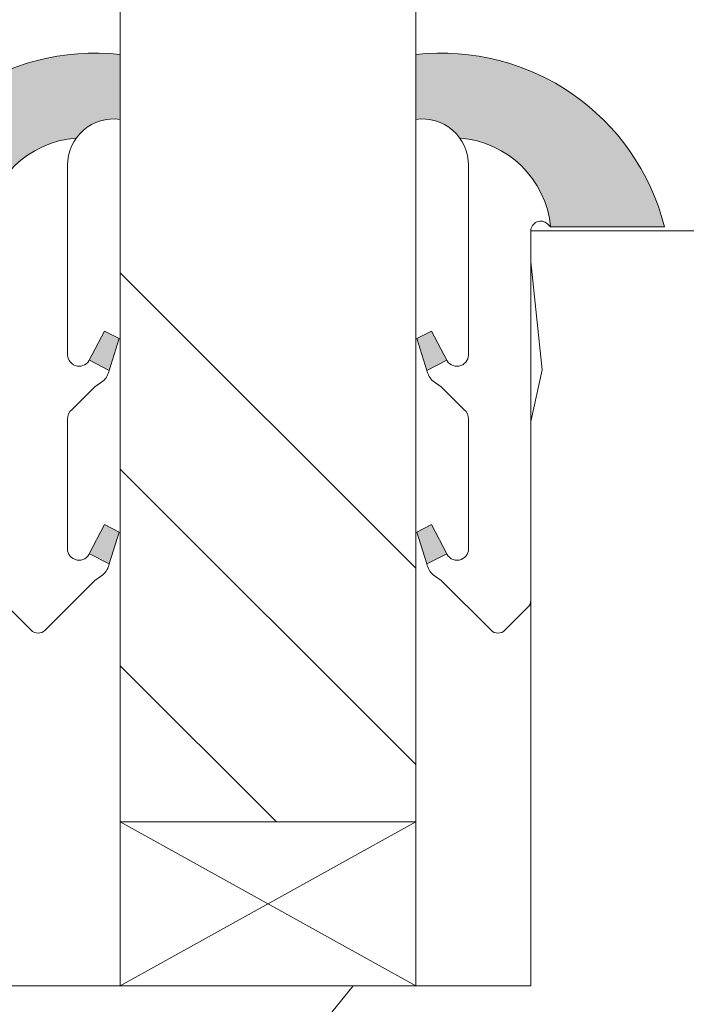
# Model space of a CAD drawing. Units: millimetres. Extents: x 0 to 437, y -14 to 612.
# Drawn here: x 348 to 359, y 69 to 84 of the extents above; entities that cross this region are included whole.
import ezdxf

# ---------------------------------------------------------------- set-up
doc = ezdxf.new("R2010")
doc.units = ezdxf.units.MM
for name, color, linetype, lineweight in [('Accessoires', 5, 'Continuous', 9), ('AM_4', 3, 'Continuous', 20), ('Contour principale', 30, 'Continuous', 15), ('Contour secondaire', 5, 'Continuous', 9)]:
    doc.layers.add(name, color=color, linetype=linetype, lineweight=lineweight)

# ---------------------------------------------------------------- blocks, each defined once
blk = doc.blocks.new('serbt')
at = {"layer": 'AM_4'}
h = blk.add_hatch(color=5, dxfattribs=at)
edge = h.paths.add_edge_path()
edge.add_arc((-33.0175631268258, -20.07640338939392), 13.97820772027356, 261.5609164869377, 324.2054311643935, ccw=False)
edge.add_line((-35.06897431846029, -33.90326142706655), (-35.10916159489026, -53.67733422757997))
edge.add_arc((-27.18238858091944, 15.87240502336332), 69.99999971635157, 263.4979008683569, 345.8066870811297)
edge.add_line((40.68078928949126, -1.291191616566721), (6.031659802626521, -1.22077344026372))
edge.add_arc((-23.88507987155459, 1.728787743602984), 30.06179009823093, 274.20733661720413, 354.3692727268613, ccw=False)
h.paths.add_polyline_path([(-25.53072293229499, 39.40945116103502), (-31.58567017306336, 42.56330403105188), (-34.61855207118688, 32.8678192956616), (-30.20233173488358, 30.56753349148908)])
h.paths.add_polyline_path([(-34.49700928348464, 91.81689820384524), (-30.07877739054193, 89.5204784289245), (-25.41490896842777, 98.36648138047256), (-31.47257868442258, 101.5151413185352)])
at = {"layer": 'AM_4', "color": 5}
for p, q in [((-11.87409182733427, 121.6604925316587), (-27.09640413776015, 106.4999280008105)), ((-7.631459901938797, 121.6518701388377), (-0.6457005803358697, 114.6376583727761)), ((2.945316737168469e-07, -1.100306690204889e-07), (0.2286660651416241, 112.5145566541378)), ((-27.09640413776015, 106.4999280008105), (-29.55135344147325, 104.7934556024272)), ((-31.47257868442258, 101.5151413185352), (-34.49700928348464, 91.81689820384524)), ((-31.47260595727051, 101.5150293724504), (-25.41490896842777, 98.36648138047256)), ((-25.29338510471279, 98.59697683160061), (-30.07877739054193, 89.5204784289245)), ((-18.88350020448979, 57.34266445303001), (-18.80448508671998, 96.22190260820207)), ((-34.49700928348464, 91.81689820384524), (-30.07877739054193, 89.5204784289245)), ((-20.20760440817776, 54.53869446452154), (-27.20563571568618, 47.56904996777848)), ((-27.20563571568618, 47.56904996777848), (-29.65364087719995, 45.86846563846802)), ((-31.58566850953257, 42.5633031644909), (-34.61855207118688, 32.8678192956616)), ((-31.58567017306336, 42.56330403105188), (-25.53072293229499, 39.40945116103502)), ((-25.40899738195641, 39.63984016411871), (-30.20233173488358, 30.56753349148908)), ((-19.04048029709611, -19.8990910285811), (-18.92432472809196, 37.25503539513011)), ((-34.61855207118688, 32.8678192956616), (-30.20233173488358, 30.56753349148908)), ((5.116998865262758, -2.131724221490003), (6.031659802685681, -1.220773440334597)), ((6.031661197904214, -1.220773443099461), (40.68078928949126, -1.291191616566721)), ((-35.06897431846029, -33.90326142706655), (-35.10993119114939, -54.05601260040131))]:
    blk.add_line(p, q, dxfattribs=at)
for centre, radius, start, end in [((-9.757087061083439, 119.5348653725869), 3.000000000000003, 44.88355670692903, 134.8835567063764), ((-2.771327739479602, 112.5206536065234), 3.000000000000003, 359.8835567066804, 44.88355670692903), ((-25.04130607347106, 99.94826702427599), 6.619394203338383, 132.9483180412593, 166.3085740417868), ((-22.25549710531412, 96.84509455121697), 3.506829767926098, 349.7636997954455, 150.0289097220968), ((-21.88412829003755, 57.03666461390821), 3.000000000000003, 304.7269263568563, 304.7269263734207), ((-22.01479042534265, 57.10671496804025), 3.140169199298274, 305.1350954910714, 4.309217279791466), ((-21.88412829003755, 57.03666461390821), 3.000000000000003, 309.357942834981, 309.3580820012195), ((-25.11568803254849, 40.99854916864353), 6.656508277054115, 132.9791144993651, 166.4041709305689), ((-23.87077507104663, 40.15622678528312), 8.128419887758126, 168.776875052161, 168.777008639882), ((-22.43429730993117, 37.71969064053514), 3.54059524817864, 352.4589401753227, 147.1580207224013), ((-27.18238895075683, 15.87240535099953), 70.00000000000007, 263.4979011994936, 345.8066868953633), ((-23.88507987155694, 1.728787743605821), 30.06179009823392, 274.2073366172082, 354.3692727267668), ((2.999994099011928, -0.006097062414482934), 3.000000000000003, 179.8835567066804, 314.8835567063764), ((-33.01756312682581, -20.07640338939391), 13.97820772027357, 261.5609164869377, 0.7268117680370333)]:
    blk.add_arc(centre, radius, start, end, dxfattribs=at)
blk = doc.blocks.new('cale vitrage')
at = {"layer": 'Accessoires'}
blk.add_lwpolyline([(0, -1.75), (2.5, -1.75), (2.5, -6.25), (0, -6.25)], close=True, dxfattribs=at)
for points in [[(0, -1.75), (2.5, -6.25)], [(0, -6.25), (2.5, -1.75)]]:
    blk.add_lwpolyline(points, dxfattribs=at)

msp = doc.modelspace()

# ---------------------------------------------------------------- hatches: boundary and pattern name
at = {"layer": 'Contour secondaire', "ltscale": 3}
h = msp.add_hatch(dxfattribs=at)
h.set_pattern_fill('ANSI34', color=5, scale=0.6666707220058444, angle=-89.99999875389403)
h.set_pattern_definition([(315.0000013166065, (-110.4764760161759, 1133.32280383056), (8.98031054168623, 8.980310954405496), []), (315.0000013166065, (-110.4764759473889, 1130.32936562156), (8.98031054168623, 8.980310954405496), []), (315.0000013166065, (-110.4764758786039, 1127.33592741256), (8.98031054168623, 8.980310954405496), []), (315.0000013166065, (-110.4764758098188, 1124.342482536853), (8.98031054168623, 8.980310954405496), [])])
h.paths.add_polyline_path([(354.4444423581956, 156.7147074012242), (349.9444423581956, 156.7147073670975), (349.9444593253759, 71.85425610180178), (354.4444492266196, 71.8542562050724)])
at = {"layer": 'Contour secondaire'}
h = msp.add_hatch(dxfattribs=at)
h.set_pattern_fill('352', color=5, scale=73.33377942064288, angle=-38.99999875561849)
h.set_pattern_definition([(321.0000012443815, (40.77311033461388, -19.6560116402166), (103.1414930218481, 10.84061001305158), [22.00013382619287, -51.33364559445002]), (321.0000012443815, (43.08063240983381, -16.8064590643441), (103.1414930218481, 10.84061001305158), [22.00013382619287, -51.33364559445002]), (321.0000012443815, (50.54522913614608, -13.41487598781907), (103.1414930218481, 10.84061001305158), [14.66675588412858, -58.66702353651431]), (321.0000012443815, (58.00982586245846, -10.02329291129399), (103.1414930218481, 10.84061001305158), [11.00006691309643, -62.33371250754645]), (321.0000012443815, (62.62487001289821, -4.324187759548977), (103.1414930218481, 10.84061001305158), [7.333377942064288, -66.0004014785786]), (321.0000012443815, (52.99215128397566, 12.91252776829555), (103.1414930218481, 10.84061001305158), [3.666688971032144, -18.33344485516072, 3.666688971032144, -47.66695662341787]), (321.0000012443815, (63.848331086813, 8.839514118508305), (103.1414930218481, 10.84061001305158), [3.666688971032144, -29.33351176825715, 11.00006691309643, -29.33351176825715]), (321.0000012443815, (77.55406346552286, 2.458978393501127), (103.1414930218481, 10.84061001305158), [3.666688971032144, -3.666688971032144, 3.666688971032144, -62.33371250754645]), (321.0000012443815, (77.01203296487029, 7.616053044593571), (103.1414930218481, 10.84061001305158), [3.666688971032144, -69.66709044961074]), (321.0000012443815, (78.77752453943765, 15.62268027155847), (103.1414930218481, 10.84061001305158), [11.00006691309643, -62.33371250754645]), (321.0000012443815, (83.39256868987741, 21.32178542330342), (103.1414930218481, 10.84061001305158), [14.66675588412858, -58.66702353651431]), (321.0000012443815, (85.15806026444477, 29.32841265026832), (103.1414930218481, 10.84061001305158), [18.33344485516072, -22.00013382619287, 3.666688971032144, -29.33351176825715]), (51.00000124438152, (34.67137475482593, 13.59395834155771), (-10.84061001305157, 103.1414930218481), [3.666688971032144, -7.333377942064288, 18.33344485516072, -44.00026765238573]), (51.00000124438152, (42.1359714811382, 16.98554141808279), (-10.84061001305157, 103.1414930218481), [3.666688971032144, -3.666688971032144, 11.00006691309643, -55.00033456548216]), (51.00000124438152, (63.44570065876997, 37.4744399498428), (-10.84061001305157, 103.1414930218481), [7.333377942064288, -66.0004014785786]), (51.00000124438152, (47.83507663288322, 12.37049726764297), (-10.84061001305157, 103.1414930218481), [14.66675588412858, -22.00013382619287, 3.666688971032144, -33.0002007392893]), (51.00000124438152, (76.06737203617479, 41.40805352702046), (-10.84061001305157, 103.1414930218481), [3.666688971032144, -69.66709044961074]), (51.00000124438152, (55.84170385984805, 10.60500569307561), (-10.84061001305157, 103.1414930218481), [11.00006691309643, -62.33371250754645]), (51.00000124438152, (63.848331086813, 8.839514118508305), (-10.84061001305157, 103.1414930218481), [7.333377942064288, -66.0004014785786]), (51.00000124438152, (69.54743623855802, 4.22446996806849), (-10.84061001305157, 103.1414930218481), [3.666688971032144, -11.00006691309643, 11.00006691309643, -47.66695662341787]), (51.00000124438152, (74.70451088965035, 4.766500468721063), (-10.84061001305157, 103.1414930218481), [3.666688971032144, -69.66709044961074]), (51.00000124438152, (68.32397516464323, -8.939231909988848), (-10.84061001305157, 103.1414930218481), [10.26672911889001, -63.06705030175288]), (51.00000124438152, (61.94343943963611, -22.6449642886987), (-10.84061001305157, 103.1414930218481), [7.333377942064288, -66.0004014785786]), (51.00000124438152, (86.10272119314038, -4.463587832158566), (-10.84061001305157, 103.1414930218481), [3.666688971032144, -69.66709044961074]), (51.00000124438152, (89.49430426966546, -11.92818455847089), (-10.84061001305157, 103.1414930218481), [11.00006691309643, -62.33371250754645]), (51.00000124438152, (95.19340942141037, -16.54322870891076), (-10.84061001305157, 103.1414930218481), [11.00006691309643, -62.33371250754645]), (6.000001244381512, (68.18457509203358, -32.4170830902309), (46.15044150527626, 56.99105151853408), [5.185431542833653, -5.185431542833653, 5.185431542833653, -88.15333078088861]), (6.000001244381512, (68.32397516464323, -8.939231909988848), (46.15044150527626, 56.99105151853408), [10.37086308566731, -93.33876232372225]), (6.000001244381512, (68.60277530986241, 38.01647045049538), (46.15044150527626, 56.99105151853408), [10.37086308566731, -93.33876232372225]), (6.000001244381512, (68.46337523725288, 14.53861927025326), (46.15044150527626, 56.99105151853408), [10.37086308566731, -93.33876232372225]), (6.000001244381512, (62.08283951224564, 0.83288689154341), (46.15044150527626, 56.99105151853408), [10.37086308566731, -93.33876232372225]), (6.000001244381512, (69.95006666660095, -24.41045586326601), (46.15044150527626, 56.99105151853408), [10.37086308566731, -93.33876232372225]), (6.000001244381512, (66.55848359007587, -16.94585913695369), (46.15044150527626, 56.99105151853408), [15.55644129605981, -88.15318411332976]), (6.000001244381512, (70.22886681182013, 22.54524649721816), (46.15044150527626, 56.99105151853408), [5.185431542833653, -98.5241938665559]), (6.000001244381512, (71.99435838638749, 30.55187372418305), (46.15044150527626, 56.99105151853408), [5.185431542833653, -98.5241938665559]), (6.000001244381512, (94.79077899336744, 12.0916971224238), (46.15044150527626, 56.99105151853408), [5.185431542833653, -98.5241938665559]), (6.000001244381512, (48.91913763418836, 2.056347965458144), (46.15044150527626, 56.99105151853408), [5.185431542833653, -98.5241938665559]), (6.000001244381512, (96.41687049532516, -3.379526830853422), (46.15044150527626, 56.99105151853408), [5.185431542833653, -98.5241938665559]), (6.000001244381512, (71.85495831377784, 7.074022543940941), (46.15044150527626, 56.99105151853408), [5.185431542833653, -98.5241938665559]), (6.000001244381512, (82.16910761596273, 8.158083545246143), (46.15044150527626, 56.99105151853408), [5.185431542833653, -98.5241938665559]), (96.00000124438152, (70.0894667392106, -0.9326046830239534), (-56.99105151853407, 46.15044150527626), [5.185431542833659, -5.185431542833659, 15.55644129605982, -77.78232102766253]), (96.00000124438152, (78.638124466828, -7.855170908683647), (-56.99105151853407, 46.15044150527626), [5.185431542833659, -98.524193866556]), (96.00000124438152, (62.48546994028868, -27.80203893979109), (-56.99105151853407, 46.15044150527626), [5.185431542833659, -98.524193866556]), (96.00000124438152, (62.62487001289821, -4.324187759548977), (-56.99105151853407, 46.15044150527626), [5.185431542833659, -98.524193866556]), (96.00000124438152, (80.40361604139537, 0.1514563182812481), (-56.99105151853407, 46.15044150527626), [5.185431542833659, -98.524193866556]), (96.00000124438152, (54.61824278593338, -2.55869618498167), (-56.99105151853407, 46.15044150527626), [5.185431542833659, -98.524193866556]), (96.00000124438152, (77.41466339291333, -21.01887278674099), (-56.99105151853407, 46.15044150527626), [5.185431542833659, -98.524193866556]), (96.00000124438152, (23.67579487937894, -5.810879188897161), (-56.99105151853407, 46.15044150527626), [5.185431542833659, -98.524193866556]), (96.00000124438152, (28.83286953047127, -5.268848688244589), (-56.99105151853407, 46.15044150527626), [10.37086308566732, -93.33876232372235]), (96.00000124438152, (33.98994418156371, -4.726818187591959), (-56.99105151853407, 46.15044150527626), [10.37086308566732, -93.33876232372235]), (96.00000124438152, (39.68904933330873, -9.34186233803183), (-56.99105151853407, 46.15044150527626), [10.37086308566732, -93.33876232372235]), (96.00000124438152, (47.153646059621, -5.950279261506751), (-56.99105151853407, 46.15044150527626), [10.37086308566732, -93.33876232372235]), (96.00000124438152, (88.41024326836032, -1.614035256286115), (-56.99105151853407, 46.15044150527626), [10.37086308566732, -93.33876232372235]), (96.00000124438152, (76.7332328196511, -39.33964931589065), (-56.99105151853407, 46.15044150527626), [10.37086308566732, -93.33876232372235]), (96.00000124438152, (116.5031385990421, 3.945669822849254), (-56.99105151853407, 46.15044150527626), [10.37086308566732, -93.33876232372235]), (96.00000124438152, (111.8880944486024, -1.753435328895705), (-56.99105151853407, 46.15044150527626), [10.37086308566732, -93.33876232372235]), (96.00000124438152, (103.8814672216374, 0.01205624567160157), (-56.99105151853407, 46.15044150527626), [10.37086308566732, -93.33876232372235]), (96.00000124438152, (63.98773115942254, 32.31736529875042), (-56.99105151853407, 46.15044150527626), [15.55644129605982, -88.15318411332986]), (96.00000124438152, (96.41687049532516, -3.379526830853422), (-56.99105151853407, 46.15044150527626), [15.55644129605982, -88.15318411332986]), (347.5650524443815, (78.91692461204718, 39.10053145180052), (56.99105153591835, -46.15044148160251), [8.198716539227862, -155.7805992556531]), (347.5650524443815, (55.84170385984805, 10.60500569307561), (56.99105153591835, -46.15044148160251), [8.198716539227862, -155.7805992556531]), (347.5650524443815, (75.38594146291257, 23.08727699787073), (56.99105153591835, -46.15044148160251), [8.198716539227862, -155.7805992556531]), (347.5650524443815, (60.17794786506875, -30.6515915156636), (56.99105153591835, -46.15044148160251), [8.198716539227862, -155.7805992556531]), (347.5650524443815, (61.94343943963611, -22.6449642886987), (56.99105153591835, -46.15044148160251), [8.198716539227862, -155.7805992556531]), (347.5650524443815, (54.0762122852808, 2.598378466110717), (56.99105153591835, -46.15044148160251), [8.198716539227862, -155.7805992556531]), (347.5650524443815, (77.15143303747993, 31.09390422483568), (56.99105153591835, -46.15044148160251), [8.198716539227862, -155.7805992556531]), (347.5650524443815, (80.40361604139537, 0.1514563182812481), (56.99105153591835, -46.15044148160251), [16.39743307845572, -147.5818827164252]), (24.43495006438152, (87.32618226705506, 8.700114045898715), (46.15044150730905, 56.99105151510158), [8.198716539227874, -155.7805992556533]), (24.43495006438152, (82.02970754335308, -15.31976763499597), (46.15044150730905, 56.99105151510158), [8.198716539227874, -155.7805992556533]), (24.43495006438152, (62.76427008550786, 19.15366342069308), (46.15044150730905, 56.99105151510158), [8.198716539227874, -155.7805992556533]), (24.43495006438152, (53.67358185723776, 31.23330429744527), (46.15044150730905, 56.99105151510158), [8.198716539227874, -155.7805992556533]), (24.43495006438152, (78.638124466828, -7.855170908683647), (46.15044150730905, 56.99105151510158), [8.198716539227874, -155.7805992556533]), (24.43495006438152, (72.9390193150831, -3.240126758243832), (46.15044150730905, 56.99105151510158), [8.198716539227874, -155.7805992556533]), (24.43495006438152, (57.06516493376284, 23.76870757113295), (46.15044150730905, 56.99105151510158), [16.39743307845575, -147.5818827164254]), (24.43495006438152, (83.6557990453108, -30.79099158827319), (46.15044150730905, 56.99105151510158), [16.39743307845575, -147.5818827164254]), (24.43495006438152, (80.26421596878572, -23.32639486196086), (46.15044150730905, 56.99105151510158), [16.39743307845575, -147.5818827164254]), (77.56505244438154, (27.74880852916613, 5.045300613940242), (46.15044148160247, 56.99105153591836), [8.198716539227862, -155.7805992556531]), (77.56505244438154, (53.13155135658519, 36.39037894853766), (46.15044148160247, 56.99105153591836), [8.198716539227862, -155.7805992556531]), (77.56505244438154, (32.22445260699635, -12.73344541455685), (46.15044148160247, 56.99105153591836), [8.198716539227862, -155.7805992556531]), (77.56505244438154, (68.06074480920984, 43.17354510158782), (46.15044148160247, 56.99105153591836), [8.198716539227862, -155.7805992556531]), (77.56505244438154, (46.06958505831585, 4.36387004067808), (46.15044148160247, 56.99105153591836), [8.198716539227862, -155.7805992556531]), (77.56505244438154, (62.08283951224564, 0.83288689154341), (46.15044148160247, 56.99105153591836), [8.198716539227862, -155.7805992556531]), (77.56505244438154, (77.01203296487029, 7.616053044593571), (46.15044148160247, 56.99105153591836), [8.198716539227862, -155.7805992556531]), (77.56505244438154, (32.90588318025857, 5.587331114592814), (46.15046722663811, 56.99104585904067), [8.198716539227862, -155.7805992556531]), (77.56505244438154, (54.0762122852808, 2.598378466110717), (46.15044148160247, 56.99105153591836), [8.198716539227862, -155.7805992556531]), (77.56505244438154, (66.55848359007587, -16.94585913695369), (46.15044148160247, 56.99105153591836), [8.198716539227862, -155.7805992556531]), (77.56505244438154, (76.87263289226075, -15.86179813564854), (46.15044148160247, 56.99105153591836), [8.198716539227862, -155.7805992556531]), (77.56505244438154, (102.1159756470702, -7.994570981293236), (46.15044148160247, 56.99105153591836), [8.198716539227862, -155.7805992556531]), (77.56505244438154, (73.21781946030228, 43.71557560224039), (46.15044148160247, 56.99105153591836), [8.198716539227862, -155.7805992556531]), (77.56505244438154, (62.36163965746482, 47.78858925202763), (46.15044148160247, 56.99105153591836), [16.39743307845572, -147.5818827164252]), (77.56505244438154, (38.60498833200359, 0.9722869641529996), (46.15044148160247, 56.99105153591836), [16.39743307845572, -147.5818827164252]), (114.4349500643815, (23.13376437872637, -0.6538045378047173), (-56.99105151510157, 46.15044150730907), [8.198716539227874, -155.7805992556533]), (114.4349500643815, (69.26863609333884, -42.73123239241573), (-56.99105151510157, 46.15044150730907), [8.198716539227874, -155.7805992556533]), (114.4349500643815, (89.49430426966546, -11.92818455847089), (-56.99105151510157, 46.15044150730907), [8.198716539227874, -155.7805992556533]), (114.4349500643815, (50.54522913614608, -13.41487598781907), (-56.99105151510157, 46.15044150730907), [8.198716539227874, -155.7805992556533]), (114.4349500643815, (43.08063240983381, -16.8064590643441), (-56.99105151510157, 46.15044150730907), [8.198716539227874, -155.7805992556533]), (114.4349500643815, (58.00982586245846, -10.02329291129399), (-56.99105151510157, 46.15044150730907), [8.198716539227874, -155.7805992556533]), (114.4349500643815, (102.7974062203323, 10.32620554785643), (-56.99105151510157, 46.15044150730907), [8.198716539227874, -155.7805992556533]), (114.4349500643815, (110.8040334472972, 8.560713973289126), (-56.99105151510157, 46.15044150730907), [16.39743307845575, -147.5818827164254])])
h.paths.add_polyline_path([(340.1944526998925, 19.35425586511764), (366.1944526814378, 19.35425641151897), (367.1944526600244, 20.35425643253438), (367.194451385925, 79.85425645222222), (366.1944513642029, 80.85425643050394), (356.194454079915, 80.85425619323655), (356.1944543284483, 69.35425625629796), (354.4444543296788, 69.35425622035768), (354.4444543296788, 69.35425621613712), (349.9444543296788, 69.35425611286632), (349.9444543296788, 69.35425612793978), (347.6408842613594, 69.35425608063065), (347.59342828888, 69.27720988755641), (347.7876480100504, 68.86070439553191), (348.1855035759321, 68.89483138552492), (347.9500146473413, 68.5125080550996), (348.1442343685405, 68.09600256284222), (348.5420899343933, 68.13012955306806), (348.3066010058169, 67.7478062224099), (348.5008207270018, 67.33130073038541), (348.8986762928544, 67.36542772061125), (348.6631873642781, 66.98310438995304), (348.8574070854775, 66.56659889792854), (349.2552626513302, 66.60072588815439), (349.0197737227538, 66.21840255772906), (349.2139934439386, 65.80189706547174), (349.6118490097913, 65.83602405546475), (349.376360081215, 65.45370072503943), (349.5705798024144, 65.03719523301487), (349.968435368267, 65.07132222300788), (349.7329464397053, 64.68899889258256), (349.9271661608756, 64.272493400558), (350.3250217267282, 64.3066203907839), (350.0895327981809, 63.9242970601257), (350.2837525193513, 63.5077915681012), (350.6816080852331, 63.54191855809421), (350.4461191566422, 63.15959522743606), (350.6403388778124, 62.74308973541156), (351.0381944436942, 62.7772167256374), (350.8027055151179, 62.39489339521202), (350.9969252363028, 61.97838790318752), (351.3947808021553, 62.01251489318054), (351.159291873579, 61.63019156275521), (351.1574994379334, 61.62825021081477), (351.2501752286192, 61.19099341251916), (351.4687137013156, 61.08294661546864), (351.3405101875971, 60.76478097214482), (351.433185978286, 60.32752417383483), (351.5426466004612, 60.15337833775675), (351.5235209372638, 59.90131173346049), (351.586224452536, 59.6054681465917), (351.4321873934207, 59.80239016128667), (351.3145027693968, 59.95283897768314), (351.210271104482, 60.08608944031062), (350.9826043430999, 60.37714016205507), (350.6580826406573, 60.37039859857362), (350.7606880541609, 60.66083944107908), (350.5330212927643, 60.95189016305642), (350.0741342422406, 60.85166116714339), (350.3096231707877, 61.23398449756871), (350.3055828407929, 61.24264901236057), (350.1154034496176, 61.65048998959327), (349.7175478837503, 61.61636299960026), (349.9530368123267, 61.99868633002558), (349.7588170911563, 62.41519182205013), (349.3609615252747, 62.38106483205706), (349.5964504538509, 62.76338816271527), (349.4022307326661, 63.17989365473977), (349.0043751668134, 63.14576666451393), (349.2398640953897, 63.52808999517208), (349.0456443741903, 63.94459548719658), (348.6477888083377, 63.91046849697079), (348.883277736914, 64.29279182739612), (348.6890580157292, 64.70929731942061), (348.2912024498766, 64.67517032966043), (348.5266913784528, 65.05749366008575), (348.3324716572534, 65.47399915211031), (347.9346160914008, 65.43987216211724), (348.1701050199626, 65.82219549254262), (347.9758852987923, 66.23870098456712), (347.578029732909, 66.20457399434127), (347.8135186614868, 66.58689732499943), (347.6192989402859, 67.00340281702393), (347.221443374448, 66.96927582703097), (347.4569323030242, 67.35159915768912), (347.2627125818249, 67.76810464971362), (346.8648570159721, 67.73397765948778), (347.1003459445485, 68.11630099014599), (346.9061262233637, 68.53280648217049), (346.508270657511, 68.49867949194459), (346.7437595860873, 68.8810028226028), (346.5495398648879, 69.2975083146273), (346.1516842990353, 69.26338132463428), (346.2076578436156, 69.35425605119599), (339.1944516127362, 69.35425590716363), (339.1944526781494, 20.35425584410223)])

# ---------------------------------------------------------------- linework, layer by layer
at = {"layer": 'Contour principale'}
msp.add_lwpolyline([(354.4444423581956, 156.714707401224), (354.4444492266196, 71.85425339986264), (349.9444593253759, 71.85425890701177), (349.9444423581956, 156.7147073034906)], dxfattribs=at)
for points in [[(367.1944526600244, 20.35425643253438), (367.194451385925, 79.85425645222222), (366.1944513642029, 80.85425643050394), (356.194454079915, 80.85425619323655), (356.1944543284483, 69.35425625629796), (339.1944516127362, 69.35425590716363), (339.1944526781494, 20.35425584410223), (340.1944526998925, 19.35425586511769), (366.1944526814377, 19.35425641151892)], [(367.1944526600244, 20.35425643253438), (367.194451385925, 79.85425645222222), (366.1944513642029, 80.85425643050394), (356.194454079915, 80.85425619323655), (356.1944543284483, 69.35425625629796), (339.1944516127362, 69.35425590716363), (339.1944526781494, 20.35425584410223), (340.1944526998925, 19.35425586511764), (366.1944526814378, 19.35425641151897)]]:
    msp.add_lwpolyline(points, close=True, dxfattribs=at)

# ---------------------------------------------------------------- block references
at = {"layer": 'Contour principale', "xscale": -1, "rotation": 270.0000013148845}
msp.add_blockref('cale vitrage', (356.1944543333705, 69.35425624523342), dxfattribs=at)
at = {"layer": 'Contour secondaire'}
for p, xscale, yscale, zscale, rotation in [((348.1944540645347, 80.85425624416544), 0.05000030415043834, 0.05000030415043834, 0.05000030415043834, 180.1164580866796), ((356.1944540799161, 80.85425619334697), -0.05000030415043837, 0.05000030415043836, 0.05000030415043836, 179.8835444020842)]:
    msp.add_blockref('serbt', p, dxfattribs=dict(at, xscale=xscale, yscale=yscale, zscale=zscale, rotation=rotation))

doc.saveas('drawing.dxf')
